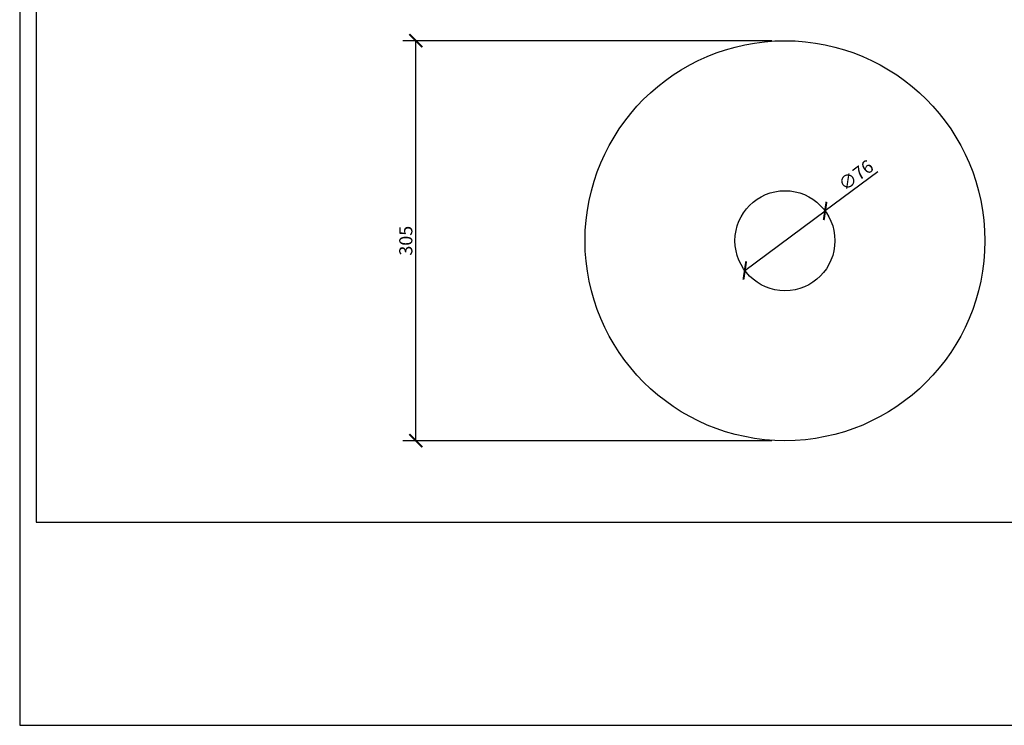
# Model space of a CAD drawing. Units: inches. Extents: x 0 to 1485, y 0 to 1050.
# Drawn here: x 0 to 751, y 0 to 538 of the extents above; entities that cross this region are included whole.
import ezdxf

# ---------------------------------------------------------------- set-up
doc = ezdxf.new("R2010")
doc.units = ezdxf.units.IN
doc.header["$MEASUREMENT"] = 0
doc.layers.get('Defpoints').update_dxf_attribs({"color": 251})
doc.layers.add('Fbx_Root', color=7, linetype='Continuous', true_color=0x000000)
doc.styles.add('Text_Std', font='arial.ttf')
doc.dimstyles.new('Dim_Std', dxfattribs={"dimscale": 5, "dimtxt": 2, "dimasz": 2, "dimexe": 2, "dimexo": 2, "dimgap": 0.5, "dimtad": 1, "dimdec": 0, "dimzin": 0, "dimdsep": 46, "dimtxsty": 'Text_Std', "dimblk": 'ARCHTICK', "dimcen": 0.09, "dimclrd": 256, "dimclre": 256, "dimclrt": 256, "dimadec": 0, "dimazin": 0, "dimtfac": 1, "dimtdec": 0, "dimtmove": 2, "dimatfit": 3, "dimldrblk": 'CLOSEDBLANK', "dimfxl": 1, "dimtolj": 1, "dimtzin": 0, "dimlwd": -1, "dimlwe": -1, "dimarcsym": 1})

# ---------------------------------------------------------------- blocks, each defined once
blk = doc.blocks.new('_ArchTick')
at = {"color": 0, "linetype": 'ByBlock', "const_width": 0.15}
blk.add_lwpolyline([(-0.5, -0.5), (0.5, 0.5)], dxfattribs=at)
blk = doc.blocks.new('*D30')
at = {"transparency": 16777216}
for p, q in [((573.83, 522), (292.19, 522)), ((302.19, 217), (302.19, 522)), ((573.83, 217), (292.19, 217))]:
    blk.add_line(p, q, dxfattribs=at)
at = {"layer": 'Defpoints', "color": 0, "transparency": 16777216}
for p in [(302.19, 522), (583.83, 522), (583.83, 217)]:
    blk.add_point(p, dxfattribs=at)
at = {"transparency": 16777216, "xscale": 10, "yscale": 10, "zscale": 10}
for p, rotation in [((302.19, 522), 90), ((302.19, 217), 270)]:
    blk.add_blockref('_ArchTick', p, dxfattribs=dict(at, rotation=rotation))
at = {"transparency": 16777216, "insert": (294.58, 369.5), "char_height": 10, "attachment_point": 5, "rotation": 90, "style": 'Text_Std'}
blk.add_mtext('\\A1;305', dxfattribs=at)
blk = doc.blocks.new('_ClosedBlank')
at = {"color": 0, "linetype": 'ByBlock', "lineweight": -2}
for p, q in [((-1, 0.167), (0, 0)), ((-1, 0.167), (-1, -0.167)), ((0, 0), (-1, -0.167))]:
    blk.add_line(p, q, dxfattribs=at)
blk = doc.blocks.new('*D32')
at = {"transparency": 16777216}
for p in [(654.8, 422.08), (553.19, 346.81)]:
    blk.add_line(p, (614.46, 392.2), dxfattribs=at)
at = {"layer": 'Defpoints', "color": 0, "transparency": 16777216}
for p in [(614.46, 392.2), (553.19, 346.81)]:
    blk.add_point(p, dxfattribs=at)
at = {"transparency": 16777216, "xscale": 10, "yscale": 10, "zscale": 10}
for p, rotation in [((614.46, 392.2), 216.5296662868068), ((553.19, 346.81), 36.52966628680682)]:
    blk.add_blockref('_ArchTick', p, dxfattribs=dict(at, rotation=rotation))
at = {"transparency": 16777216, "insert": (637.97, 419.43), "char_height": 10, "attachment_point": 5, "rotation": 36.52967, "style": 'Text_Std'}
blk.add_mtext('\\A1;∅76', dxfattribs=at)

msp = doc.modelspace()

# ---------------------------------------------------------------- linework, layer by layer
at = {"layer": 'Defpoints'}
for points in [[(0, 0), (1485, 0), (1485, 1050), (0, 1050)], [(1472.5, 1032), (12.5, 1032), (12.5, 155), (1472.5, 155)]]:
    msp.add_lwpolyline(points, close=True, dxfattribs=at)
at = {"layer": 'Fbx_Root', "color": 7}
for radius in [152.5, 38.12]:
    msp.add_circle((583.83, 369.5), radius, dxfattribs=at)

# ---------------------------------------------------------------- dimensions: what is measured, and where the dimension line sits
dim = msp.add_linear_dim(base=(302.19, 522), p1=(583.83, 217), p2=(583.83, 522), angle=90, dimstyle='Dim_Std')
dim.commit()
dim.dimension.update_dxf_attribs({"geometry": '*D30', "text_midpoint": (294.58, 369.5)})
dim = msp.add_diameter_dim_2p(p1=(553.19, 346.81), p2=(614.46, 392.2), dimstyle='Dim_Std', override={"dimtmove": 0})
dim.commit()
dim.dimension.update_dxf_attribs({"geometry": '*D32', "text_midpoint": (637.97, 419.43)})

doc.saveas('drawing.dxf')
